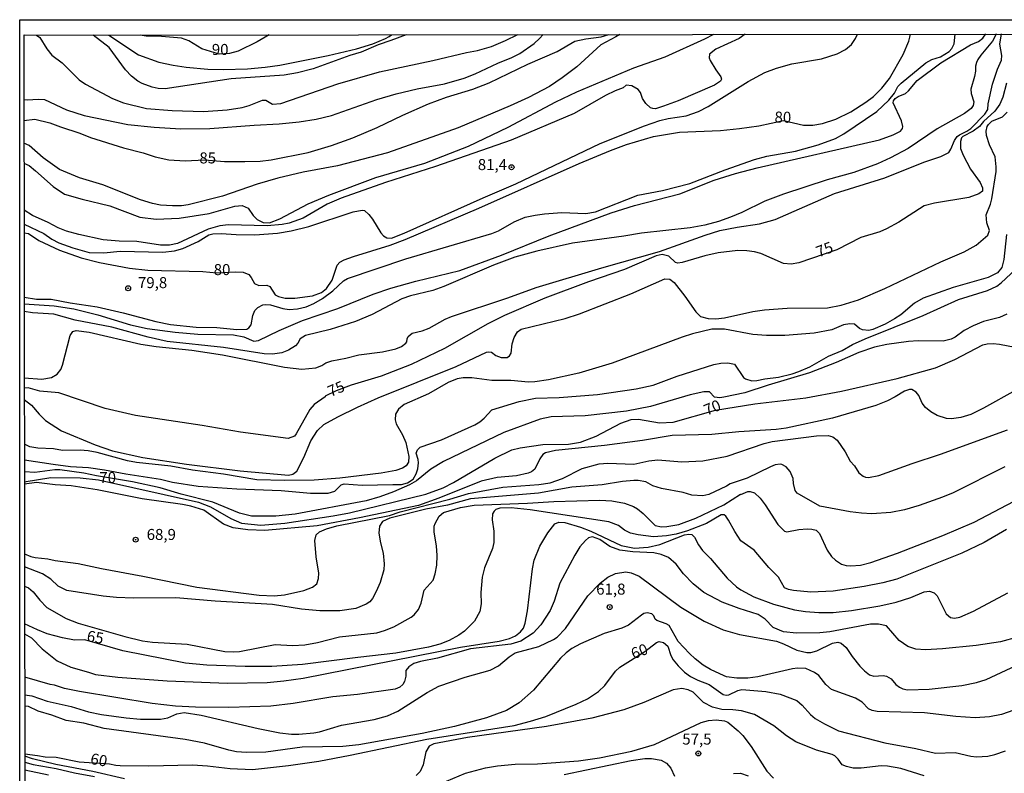
# Model space of a CAD drawing. Units: millimetres. Extents: x 185533 to 187948, y 1671515 to 1674290.
# Drawn here: x 185533 to 185756, y 1674119 to 1674290 of the extents above; entities that cross this region are included whole.
import ezdxf
from ezdxf.enums import TextEntityAlignment as Align

# ---------------------------------------------------------------- set-up
doc = ezdxf.new("R2010")
doc.units = ezdxf.units.MM
for name, color, linetype in [('IMAGEM', 7, 'Continuous'), ('V-CURVA_DE_NIVEL', 4, 'Continuous'), ('V-CURVA_MESTRA', 1, 'Continuous'), ('V-PONTO_DE_APARELHO', 30, 'Continuous'), ('V-TEXTO_DE_ALTIMETRIA', 7, 'Continuous'), ('X-LIMITE_5000', 6, 'Continuous')]:
    doc.layers.add(name, color=color, linetype=linetype)
picture_1 = doc.add_image_def('image1.jpg', size_in_pixel=(4023, 4623))

# ---------------------------------------------------------------- blocks, each defined once
blk = doc.blocks.new('805')
at = {"color": 0, "linetype": 'ByBlock', "lineweight": -2}
for radius in [0.562, 0.0806]:
    blk.add_circle((0, 0), radius, dxfattribs=at)

msp = doc.modelspace()

# ---------------------------------------------------------------- linework, layer by layer
at = {"layer": 'V-CURVA_DE_NIVEL'}
for points in [[(185533.71, 1674271.52), (185534.42, 1674271.39), (185537.01, 1674271.58), (185538.38, 1674271.48), (185543.35, 1674269.12), (185547.37, 1674267.86), (185557.23, 1674265.8), (185563.26, 1674265.21), (185569.26, 1674264.83), (185575.83, 1674264.88), (185585.85, 1674265.68), (185591.53, 1674265.96), (185596.09, 1674266.41), (185599.92, 1674267.03), (185603.37, 1674267.85), (185613.7, 1674271.5), (185618.02, 1674272.79), (185622.83, 1674273.94), (185628.99, 1674275.04), (185633.49, 1674276.3), (185635.97, 1674277.29), (185641.11, 1674279.75), (185644.28, 1674281.02), (185646.06, 1674281.95), (185649.31, 1674284.19), (185650.55, 1674285.31), (185651.35, 1674286.21)], [(185533.73, 1674257.05), (185534.9, 1674256.49), (185536.35, 1674255.34), (185540.32, 1674251.73), (185542.88, 1674250.04), (185546.9, 1674248.86), (185553.21, 1674247.36), (185559.95, 1674244.84), (185563.68, 1674244.36), (185568.86, 1674244.56), (185575.67, 1674245.64), (185581.48, 1674247.3), (185583.14, 1674247.43), (185584.49, 1674246.84), (185585.64, 1674245.21), (185586.55, 1674244.25), (185587.96, 1674243.63), (185589.33, 1674243.53), (185591.72, 1674244.41), (185598.13, 1674247.86), (185602.82, 1674249.76), (185613.46, 1674253.78), (185624.52, 1674257.03), (185634.44, 1674260.89), (185643.44, 1674265.2), (185654.25, 1674270.94), (185658.97, 1674273.19), (185671.87, 1674278.63), (185679.02, 1674281.18), (185687.98, 1674285.22), (185690, 1674286.26)], [(185668.75, 1674286.23), (185667.83, 1674285.69), (185664.43, 1674283.85), (185658.96, 1674278.88), (185655.69, 1674276.38), (185652.82, 1674274.45), (185648.03, 1674271.93), (185643.89, 1674270.02), (185632.09, 1674265.06), (185616.1, 1674259.37), (185604.77, 1674256.42), (185596.95, 1674255.02), (185591.21, 1674253.62), (185586.55, 1674252.28), (185578.72, 1674249.53), (185570.95, 1674247.6), (185569.39, 1674247.39), (185567.38, 1674247.36), (185564.64, 1674247.55), (185562.85, 1674247.87), (185560.1, 1674248.7), (185551.63, 1674252.12), (185546.32, 1674253.74), (185541.76, 1674255.59), (185538.07, 1674258.29), (185534.94, 1674261.08), (185533.73, 1674261.59)], [(185533.75, 1674243.21), (185538.22, 1674241.11), (185540.02, 1674239.85), (185541.6, 1674239), (185544.79, 1674237.82), (185548.49, 1674236.83), (185551.84, 1674236.72), (185555.55, 1674237.12), (185565.18, 1674236.87), (185567.83, 1674237.15), (185569.71, 1674237.71), (185573.22, 1674239.29), (185575.61, 1674240.79), (185576.54, 1674241.05), (185578.42, 1674241.11), (185581.83, 1674240.85), (185586.07, 1674240.82), (185591.15, 1674241.17), (185594.27, 1674241.73), (185598.29, 1674242.7), (185608.29, 1674245.99), (185610.35, 1674246.41), (185610.9, 1674246.31), (185611.9, 1674245.38), (185612.73, 1674244.35), (185614.61, 1674241.22), (185615.17, 1674240.57), (185615.91, 1674240.12), (185616.99, 1674240.06), (185619.86, 1674241.19), (185637.74, 1674249.21), (185645.19, 1674252.37), (185664.28, 1674261.53), (185674.33, 1674265.52), (185677.77, 1674266.73), (185679.71, 1674267.21), (185683.73, 1674267.81), (185686.57, 1674268.78), (185688.78, 1674269.9), (185697.8, 1674275.57), (185701.57, 1674277.61), (185704.2, 1674278.6), (185707.68, 1674279.59), (185714.43, 1674280.7), (185718, 1674281.8), (185719.85, 1674282.82), (185721.24, 1674283.96), (185722.15, 1674285.33), (185722.54, 1674286.3)], [(185697.12, 1674286.27), (185695.79, 1674285.34), (185690.5, 1674282.92), (185689.04, 1674281.79), (185688.98, 1674280.9), (185689.17, 1674280.32), (185690.46, 1674278.18), (185691.61, 1674276.65), (185691.74, 1674276.11), (185691.52, 1674275.63), (185690.18, 1674274.75), (185681.95, 1674271.16), (185678.63, 1674269.95), (185676.78, 1674269.39), (185676.24, 1674269.41), (185675.69, 1674269.63), (185674.61, 1674270.57), (185673.89, 1674271.71), (185673.4, 1674273.05), (185672.87, 1674273.75), (185671.42, 1674274.56), (185670.18, 1674274.74), (185669.47, 1674274.13), (185667.69, 1674273.48), (185665.52, 1674272.41), (185658.37, 1674268.32), (185644.11, 1674262.29), (185626.98, 1674256.3), (185615.62, 1674252.66), (185605.57, 1674249.12), (185602.41, 1674247.75), (185597.02, 1674244.6), (185593.8, 1674243.47), (185592.26, 1674243.18), (185588.82, 1674242.86), (185580.08, 1674243.09), (185578.07, 1674242.83), (185575.48, 1674242.07), (185568.5, 1674238.86), (185566.71, 1674238.46), (185564.7, 1674238.43), (185559.31, 1674239.32), (185555.29, 1674239.35), (185551.65, 1674239.67), (185546.19, 1674240.84), (185543.35, 1674241.65), (185541.5, 1674242.37), (185539.22, 1674243.58), (185535.66, 1674245.17), (185533.75, 1674246.39)], [(185533.77, 1674225.13), (185540.61, 1674224.68), (185545.05, 1674224.04), (185550.5, 1674222.7), (185557.84, 1674220.4), (185561.64, 1674219.57), (185568.02, 1674218.74), (185573.15, 1674218.27), (185581.19, 1674218.11), (185583.52, 1674217.66), (185585.82, 1674216.7), (185586.84, 1674216.86), (185591.56, 1674219.11), (185596.84, 1674221.36), (185604.83, 1674224.07), (185612.81, 1674227.33), (185616.83, 1674228.7), (185622.51, 1674230.33), (185632.5, 1674232.75), (185641.91, 1674236.16), (185652.72, 1674240.54), (185666.73, 1674245.77), (185672.04, 1674247.43), (185682.3, 1674250.07), (185690.08, 1674253.17), (185694.9, 1674254.7), (185699.81, 1674255.98), (185727.54, 1674262.37), (185730.67, 1674263.44), (185732.32, 1674264.32), (185732.79, 1674264.94), (185732.85, 1674265.39), (185732.53, 1674266.67), (185730.65, 1674270.7), (185730.73, 1674271.17), (185731.08, 1674271.69), (185731.78, 1674272.18), (185733.44, 1674272.84), (185734.14, 1674273.46), (185736.06, 1674275.77), (185741.45, 1674279.78), (185748.18, 1674283.91), (185750, 1674284.64), (185750.94, 1674285.39), (185751.63, 1674286.34)], [(185753.98, 1674286.34), (185753.55, 1674285.4), (185753.17, 1674284.69), (185750.49, 1674281.57), (185749.82, 1674280.58), (185749.55, 1674279.88), (185749.33, 1674279.05), (185749.34, 1674277.93), (185749.11, 1674276.69), (185748.23, 1674273.81), (185748.32, 1674272.82), (185748.95, 1674270.97), (185748.77, 1674270.11), (185748.36, 1674269.45), (185746.81, 1674268.34), (185740.65, 1674264.86), (185734.08, 1674260.41), (185730.03, 1674258.27), (185727.11, 1674256.93), (185721.72, 1674254.95), (185715.74, 1674253.3), (185705.81, 1674250.04), (185701.58, 1674248.45), (185696.37, 1674245.86), (185693.81, 1674244.79), (185691.12, 1674243.85), (185687.98, 1674243.02), (185684.63, 1674242.4), (185673.65, 1674241.21), (185669.63, 1674240.5), (185657.99, 1674238.88), (185649.95, 1674237.07), (185644.97, 1674235.72), (185640.12, 1674233.9), (185628.89, 1674229.05), (185626.4, 1674228.2), (185621.27, 1674226.98), (185619.35, 1674226.32), (185612.62, 1674222.73), (185608.85, 1674221.14), (185603.11, 1674219.35), (185597.51, 1674217.96), (185596.3, 1674217.2), (185595.8, 1674216.26), (185595.23, 1674215.63), (185593.67, 1674214.64), (185592.14, 1674214.05), (185590.06, 1674213.77), (185588.12, 1674213.8), (185578.96, 1674215.27), (185566.2, 1674216.64), (185561.86, 1674217.6), (185553.66, 1674219.83), (185545.36, 1674221.44), (185540.48, 1674222.8), (185535.69, 1674223.1), (185533.77, 1674223.42)], [(185533.77, 1674226.69), (185536.59, 1674226.24), (185539.88, 1674226.21), (185544.22, 1674225.38), (185550.28, 1674224.49), (185556.18, 1674223.12), (185563.61, 1674221.12), (185566.9, 1674220.47), (185572.71, 1674219.83), (185577.46, 1674219.77), (185581.96, 1674219.32), (185584.22, 1674219.45), (185584.67, 1674219.7), (185585.2, 1674220.41), (185585.55, 1674222.54), (185586.02, 1674223.63), (185586.71, 1674224.3), (185587.83, 1674224.9), (185588.56, 1674225.03), (185589.6, 1674224.92), (185592.36, 1674224.1), (185593.83, 1674223.91), (185595.68, 1674224.01), (185597.66, 1674224.49), (185599.38, 1674225.22), (185601.39, 1674226.35), (185603.69, 1674228.08), (185606.14, 1674230.34), (185607, 1674230.87), (185620.24, 1674235.37), (185639.71, 1674241.09), (185641.22, 1674241.68), (185644.78, 1674243.76), (185647.27, 1674244.78), (185649.53, 1674245.29), (185651.7, 1674245.58), (185655.56, 1674245.86), (185661.02, 1674245.67), (185663.22, 1674246.05), (185672.84, 1674249.76), (185678.41, 1674250.87), (185684.56, 1674252.47), (185692.6, 1674255.53), (185699.24, 1674257.86), (185702.05, 1674258.63), (185708.52, 1674259.77), (185713.66, 1674261.21), (185717.59, 1674262.61), (185719.5, 1674263.67), (185726.97, 1674268.75), (185729.69, 1674271.31), (185730.95, 1674272.95), (185731.75, 1674274.4), (185732.47, 1674275.2), (185738.04, 1674279.76), (185739.44, 1674280.53), (185741.39, 1674281.15), (185743.38, 1674282.35), (185743.98, 1674283.03), (185744.45, 1674284.12), (185744.69, 1674286.33)], [(185533.79, 1674208.39), (185537.8, 1674208.07), (185539.97, 1674208.44), (185541.29, 1674209.21), (185542.12, 1674210.29), (185542.48, 1674211.22), (185544.21, 1674217.98), (185544.82, 1674218.85), (185545.59, 1674219.13), (185548.52, 1674218.7), (185560.2, 1674216.05), (185563.68, 1674215.52), (185571.75, 1674214.66), (185578.71, 1674213.61), (185592.74, 1674210.8), (185596.7, 1674210.37), (185599.83, 1674210.67), (185601.18, 1674211.17), (185602.15, 1674211.79), (185603.46, 1674212.2), (185606.69, 1674212.81), (185609.62, 1674213.61), (185614.98, 1674214.28), (185617.98, 1674214.98), (185619.29, 1674215.52), (185620.26, 1674216.22), (185620.48, 1674216.54), (185620.53, 1674217.25), (185620.74, 1674217.73), (185621.68, 1674218.52), (185623.95, 1674219), (185625.57, 1674219.61), (185629.16, 1674221.65), (185630.61, 1674222.29), (185643.38, 1674226.54), (185649.74, 1674228.83), (185664.64, 1674233.32), (185677.7, 1674236.99), (185688.07, 1674240.73), (185691.42, 1674241.75), (185695.32, 1674242.55), (185700.39, 1674243.28), (185703.93, 1674244.3), (185717.37, 1674250.14), (185728.78, 1674253.74), (185737.59, 1674257.29), (185741.45, 1674258.53), (185743.24, 1674259.47), (185743.75, 1674260.25), (185744.53, 1674262.17), (185745.16, 1674263.07), (185745.69, 1674263.51), (185747.35, 1674264.3), (185748.26, 1674264.94), (185751.42, 1674268.13), (185752.12, 1674269.22), (185752.15, 1674270.53), (185753.19, 1674274.93), (185754.27, 1674278.38), (185755.23, 1674280.39), (185755.25, 1674281.44), (185754.86, 1674284.05), (185755.18, 1674286.34)], [(185536.6, 1674286.06), (185537.34, 1674285.52), (185538.93, 1674282.98), (185540.07, 1674281.51), (185542.39, 1674279.78), (185546.22, 1674275.95), (185547.66, 1674274.96), (185553.76, 1674271.72), (185556.28, 1674270.72), (185561.48, 1674269.47), (185567.28, 1674268.99), (185574.43, 1674268.8), (185579.8, 1674269.12), (185583.17, 1674269.68), (185584.77, 1674270.11), (185587.77, 1674271.32), (185588.56, 1674271.31), (185590.06, 1674270.46), (185591.91, 1674270.59), (185604.83, 1674275.06), (185614.31, 1674277.77), (185626.34, 1674280.35), (185633.98, 1674282.17), (185636.52, 1674282.6), (185639.64, 1674283.49), (185642.8, 1674284.87), (185645.61, 1674286.2)], [(185620.29, 1674286.17), (185616.83, 1674284.83), (185613.96, 1674283.88), (185610.1, 1674282.19), (185607.58, 1674281.44), (185599.25, 1674278.44), (185595.68, 1674277.51), (185592.71, 1674277), (185580.65, 1674276.14), (185565.75, 1674273.91), (185564.12, 1674274), (185562.75, 1674274.31), (185560.52, 1674275.09), (185559.51, 1674275.65), (185558.12, 1674276.78), (185556.72, 1674278.23), (185553.04, 1674283.3), (185549.38, 1674286.08)], [(185552.96, 1674286.08), (185559.69, 1674281.64), (185564.25, 1674279.98), (185567.57, 1674279.25), (185570.47, 1674278.85), (185575.42, 1674278.34), (185578.83, 1674278.31), (185584.38, 1674278.45), (185588.4, 1674278.79), (185591.69, 1674279.3), (185602.67, 1674281.47), (185609.08, 1674282.97), (185612.75, 1674284.13), (185615.66, 1674285.31), (185616.48, 1674285.78), (185616.98, 1674286.16)], [(185533.8, 1674203.47), (185535.46, 1674202.22), (185537.16, 1674200.14), (185538.63, 1674198.74), (185542.27, 1674196.36), (185549.86, 1674193.2), (185553.82, 1674191.86), (185560.68, 1674190.33), (185570.57, 1674188.77), (185582.69, 1674187.27), (185593.7, 1674186.3), (185594.66, 1674186.55), (185595.58, 1674187.22), (185597.13, 1674190.29), (185598.69, 1674194.12), (185600.24, 1674196.45), (185601.66, 1674197.79), (185604.83, 1674199.51), (185609.32, 1674201.76), (185613.96, 1674203.85), (185631.65, 1674210.94), (185638.53, 1674214.18), (185638.97, 1674214.31), (185639.64, 1674214.23), (185640.66, 1674213.48), (185641.88, 1674212.97), (185643.22, 1674212.98), (185643.71, 1674213.34), (185644.09, 1674213.99), (185644.33, 1674216.1), (185644.76, 1674217.53), (185645.58, 1674218.84), (185646.35, 1674219.45), (185656.33, 1674221.84), (185659.61, 1674222.92), (185671.2, 1674227.45), (185678.95, 1674230.8), (185680.03, 1674230.74), (185681.07, 1674230.02), (185683.49, 1674226.88), (185685.93, 1674223.34), (185687, 1674222.3), (185688.71, 1674221.82), (185690.5, 1674221.74), (185692.44, 1674222), (185698.86, 1674223.45), (185701.51, 1674223.79), (185706.67, 1674224.17), (185715.8, 1674224.26), (185718.89, 1674224.84), (185722.79, 1674226.06), (185728.75, 1674228.6), (185741.43, 1674234.65), (185746.75, 1674236.96), (185749.46, 1674238.43), (185752.14, 1674240.69), (185752.46, 1674241.75), (185751.88, 1674243.54), (185751.75, 1674245.32), (185752.71, 1674247.72), (185753.01, 1674248.93), (185753.99, 1674255.18), (185754.02, 1674256.23), (185753.75, 1674258.47), (185752.5, 1674261.24), (185751.83, 1674263.35), (185751.75, 1674264.31), (185751.96, 1674265.36), (185752.22, 1674265.84), (185753.03, 1674266.57), (185755.45, 1674267.59), (185756.48, 1674268.61)], [(185756.36, 1674240.89), (185755.74, 1674235.24), (185755.31, 1674233.36), (185754.28, 1674232.19), (185752.2, 1674231.12), (185744.24, 1674228.83), (185737.43, 1674226.47), (185735.52, 1674225.33), (185732.36, 1674222.67), (185730.99, 1674221.74), (185728.85, 1674220.56), (185726.08, 1674219.35), (185725.12, 1674219.1), (185723.71, 1674219.25), (185723.01, 1674219.57), (185721.89, 1674220.51), (185720.81, 1674220.66), (185719.37, 1674220.39), (185716.79, 1674219.29), (185712.77, 1674218.47), (185706.13, 1674218.01), (185701.98, 1674218.01), (185698.83, 1674218.2), (185692.48, 1674219.43), (185689.57, 1674219.4), (185685.2, 1674218.36), (185682.87, 1674217.61), (185666.98, 1674211.69), (185659.42, 1674209.46), (185652.6, 1674207.96), (185649.44, 1674207.45), (185648.05, 1674207.39), (185644.05, 1674207.81), (185639.74, 1674207.74), (185635.21, 1674208.39), (185633.2, 1674208.39), (185631.86, 1674208.12), (185629.85, 1674207.29), (185625.38, 1674204.74), (185619.89, 1674202.3), (185618.57, 1674201.28), (185617.91, 1674200.15), (185617.8, 1674198.84), (185618.09, 1674197.94), (185619.49, 1674195.49), (185620.23, 1674193.7), (185620.91, 1674190.57), (185620.88, 1674189.23), (185620.34, 1674188.4), (185619.51, 1674187.89), (185617.98, 1674187.38), (185614.66, 1674186.79), (185605.28, 1674185.61), (185599.47, 1674185.18), (185592.77, 1674185.09), (185586.52, 1674185.29), (185578.96, 1674186.57), (185571.94, 1674187.46), (185567.03, 1674188.36), (185559.21, 1674189.17), (185557.2, 1674189.58), (185550.28, 1674191.47), (185548.27, 1674191.85), (185546.48, 1674192.01), (185542.46, 1674191.94), (185540.45, 1674192.3), (185536.88, 1674192.44), (185535.09, 1674192.71), (185533.82, 1674193.35)], [(185533.82, 1674189.8), (185540.32, 1674188.79), (185544.31, 1674188.31), (185548.33, 1674188.05), (185552, 1674187.54), (185556.79, 1674186.6), (185564.64, 1674185.39), (185567.38, 1674184.73), (185573.22, 1674183.82), (185581.96, 1674183.23), (185591.98, 1674182.82), (185598.68, 1674182.21), (185602.67, 1674182.25), (185604.16, 1674182.71), (185605.6, 1674184.14), (185606.24, 1674184.38), (185610.35, 1674184.08), (185617.28, 1674184.16), (185619.29, 1674184.22), (185620.63, 1674184.57), (185621.9, 1674185.43), (185622.59, 1674186.65), (185622.95, 1674187.74), (185623.1, 1674189.14), (185623.03, 1674189.87), (185622.57, 1674191.31), (185622.86, 1674192.02), (185623.5, 1674192.68), (185628.32, 1674194.29), (185635.85, 1674197.74), (185636.99, 1674198.41), (185638.02, 1674199.27), (185639.7, 1674201.12), (185645.93, 1674203.02), (185649.6, 1674203.75), (185654.96, 1674203.89), (185663.67, 1674204.59), (185672.44, 1674205.89), (185676.3, 1674206.75), (185681.69, 1674208.73), (185690.05, 1674211.37), (185691.65, 1674211.73), (185693.18, 1674211.79), (185694.72, 1674211.47), (185696.78, 1674208.47), (185697.2, 1674208.17), (185698.63, 1674207.71), (185699.75, 1674207.75), (185701.6, 1674208.18), (185704.7, 1674208.53), (185707.79, 1674209.3), (185709.32, 1674209.84), (185711.75, 1674210.91), (185715.99, 1674213.29), (185719.09, 1674214.61), (185721.44, 1674215.94), (185724.35, 1674217.23), (185737.49, 1674222.51), (185745.47, 1674226.15), (185752.04, 1674228.19), (185754.12, 1674229.16), (185755.11, 1674229.91), (185758.44, 1674233.05)], [(185756.38, 1674222.8), (185754.75, 1674222.03), (185751.12, 1674221.17), (185748.76, 1674220.18), (185746.75, 1674219.1), (185744.74, 1674217.63), (185743.81, 1674217.15), (185741.99, 1674216.67), (185736.31, 1674216.77), (185734.11, 1674216.61), (185729.2, 1674215.97), (185726.45, 1674215.36), (185722.85, 1674214.09), (185717.71, 1674211.85), (185711.68, 1674209.49), (185702.37, 1674206.75), (185697.07, 1674204.99), (185692.32, 1674204), (185691.39, 1674203.88), (185690.15, 1674204), (185689.03, 1674205.17), (185687.75, 1674205.23), (185684.66, 1674204.52), (185675.69, 1674201.9), (185670.21, 1674200.81), (185660.89, 1674199.79), (185653.2, 1674199.51), (185650.68, 1674199), (185642.48, 1674196), (185628.76, 1674189.38), (185625.92, 1674187.67), (185622.64, 1674185.02), (185621.07, 1674184.14), (185617.44, 1674182.53), (185614.34, 1674181.38), (185611.25, 1674180.49), (185595.17, 1674177.46), (185590.76, 1674176.98), (185585.28, 1674177), (185582.53, 1674177.67), (185576.55, 1674180.22), (185569.36, 1674182.02), (185564.57, 1674183.46), (185558.29, 1674184.8), (185550.15, 1674186.14), (185547.31, 1674186.78), (185541.82, 1674187.53), (185540.74, 1674187.54), (185536.18, 1674186.89), (185533.82, 1674187.07)], [(185758.42, 1674205.58), (185751.15, 1674201.48), (185748.28, 1674200.05), (185745.98, 1674199.39), (185743.87, 1674199.12), (185742.73, 1674199.17), (185740.62, 1674199.87), (185739.18, 1674200.68), (185738.02, 1674201.63), (185737.19, 1674202.67), (185736.49, 1674204.39), (185735.86, 1674205.14), (185734.91, 1674205.7), (185734.38, 1674205.76), (185733.19, 1674205.34), (185731.11, 1674204.04), (185729.39, 1674203.18), (185726.71, 1674202.12), (185716.95, 1674199.23), (185706.42, 1674196.95), (185704.12, 1674196.63), (185695.7, 1674196.16), (185689.57, 1674195.53), (185680.58, 1674195.28), (185673.88, 1674194.19), (185665.26, 1674193.06), (185654.16, 1674191.93), (185651.89, 1674191.34), (185651.32, 1674191), (185650.57, 1674190), (185649.47, 1674187.7), (185648.74, 1674187.06), (185648, 1674186.73), (185645.32, 1674186.14), (185640.92, 1674185.82), (185637.28, 1674184.96), (185627.71, 1674181.13), (185623.12, 1674179.47), (185609.72, 1674176.66), (185600.14, 1674174.84), (185588.28, 1674173.79), (185584.45, 1674173.89), (185581.16, 1674174.38), (185578.93, 1674175.24), (185574.47, 1674178.37), (185571.56, 1674179.25), (185569.68, 1674179.63), (185560.49, 1674180.95), (185550.34, 1674183), (185544.41, 1674183.92), (185540.77, 1674184.11), (185536.56, 1674184.62), (185533.83, 1674184.25)], [(185533.85, 1674168.47), (185535.31, 1674167.87), (185536.24, 1674167.68), (185539.11, 1674167.35), (185540.8, 1674166.93), (185546, 1674166.31), (185551.3, 1674165.14), (185560.68, 1674163.44), (185572.93, 1674160.9), (185587, 1674159.08), (185590.41, 1674158.96), (185592.74, 1674159.19), (185597.15, 1674160.14), (185599.09, 1674160.9), (185600.06, 1674161.68), (185600.48, 1674162.91), (185600.57, 1674164.09), (185599.92, 1674167.76), (185599.66, 1674171.53), (185599.95, 1674172.77), (185600.65, 1674173.44), (185602.31, 1674174.14), (185604.61, 1674174.8), (185616.58, 1674177.17), (185619, 1674177.97), (185630.23, 1674180.87), (185634.44, 1674182.15), (185642.2, 1674183.59), (185650.37, 1674184.2), (185652.91, 1674184.57), (185655.72, 1674185.58), (185660.16, 1674187.8), (185664.02, 1674188.87), (185666.03, 1674189.06), (185671.93, 1674188.83), (185675.31, 1674189.54), (185677.32, 1674189.76), (185682.78, 1674189.31), (185687.53, 1674189.6), (185693.02, 1674190.62), (185701.41, 1674193.48), (185703.23, 1674193.97), (185713.26, 1674195.26), (185715.96, 1674195.33), (185717.01, 1674194.98), (185717.97, 1674194.26), (185719.8, 1674191.6), (185720.88, 1674189.49), (185721.86, 1674188.42), (185722.85, 1674186.85), (185723.87, 1674186.07), (185724.41, 1674185.83), (185725.08, 1674185.77), (185727.41, 1674186.23), (185734.95, 1674188.95), (185741.35, 1674191.05), (185756.57, 1674196.6)], [(185755.93, 1674188.21), (185744.26, 1674182.32), (185741.8, 1674181.29), (185736.57, 1674179.45), (185733.19, 1674178.48), (185730.12, 1674177.83), (185725.85, 1674177.56), (185723.49, 1674177.68), (185720.9, 1674178.03), (185714.01, 1674179.29), (185708.88, 1674182.24), (185708.47, 1674182.8), (185708.04, 1674184.39), (185708.03, 1674185.55), (185707.33, 1674187.13), (185706.4, 1674188.21), (185705.46, 1674188.74), (185705.02, 1674188.8), (185703.93, 1674188.63), (185702.85, 1674188.23), (185697.58, 1674185.64), (185693.72, 1674184.37), (185692.89, 1674183.79), (185688.87, 1674181.96), (185687.5, 1674181.61), (185685.05, 1674181.81), (185683.06, 1674182.41), (185678.18, 1674183.28), (185676.17, 1674183.92), (185674.64, 1674184.77), (185672.92, 1674185.07), (185671.93, 1674185.07), (185669.31, 1674184.85), (185664.72, 1674184.14), (185657.83, 1674183.57), (185650.33, 1674182.26), (185634.92, 1674180.91), (185629.69, 1674179.53), (185624.81, 1674178.58), (185616.64, 1674176.57), (185614.96, 1674175.78), (185614.29, 1674174.72), (185614.15, 1674173.15), (185614.48, 1674170.95), (185615.09, 1674168.62), (185615.3, 1674166.23), (185615.25, 1674164.83), (185614.45, 1674161.97), (185613.53, 1674159.91), (185612.67, 1674158.32), (185612.09, 1674157.63), (185611.28, 1674157.04), (185608.92, 1674156.08), (185605.31, 1674155.57), (185600.75, 1674155.57), (185596.6, 1674155.97), (185590.06, 1674157.01), (185577.05, 1674157.77), (185568.14, 1674158.48), (185558.57, 1674158.41), (185554.68, 1674158.54), (185551.65, 1674158.88), (185543.48, 1674160.18), (185541.5, 1674161.17), (185539.81, 1674162.74), (185537.93, 1674163.93), (185533.85, 1674165.56)], [(185533.86, 1674161.11), (185534.74, 1674160.76), (185535.84, 1674159.88), (185537.32, 1674157.94), (185538.92, 1674156.32), (185543.26, 1674153.8), (185546, 1674152.75), (185556.6, 1674149.75), (185560.62, 1674148.79), (185562.82, 1674148.46), (185570.73, 1674148), (185579.25, 1674146.35), (185581.1, 1674146.24), (185582.53, 1674146.35), (185590.61, 1674147.92), (185594.56, 1674147.69), (185597.34, 1674147.88), (185600.24, 1674148.39), (185605.22, 1674149.64), (185613.64, 1674150.56), (185615.43, 1674151.07), (185617.53, 1674151.9), (185621.49, 1674154.12), (185622.13, 1674154.63), (185623.1, 1674155.83), (185623.74, 1674157.3), (185624.41, 1674160.23), (185626.42, 1674162.5), (185626.88, 1674163.93), (185627.25, 1674165.91), (185627.36, 1674168.11), (185627.2, 1674170.28), (185626.7, 1674173.41), (185626.67, 1674174.76), (185626.86, 1674175.36), (185627.82, 1674176.98), (185628.76, 1674177.84), (185632.62, 1674178.99), (185635.75, 1674179.52), (185647.81, 1674179.93), (185653.81, 1674180.35), (185664.21, 1674180.62), (185666.92, 1674180.51), (185669.79, 1674179.93), (185671.8, 1674179.23), (185672.73, 1674178.7), (185674.02, 1674177.65), (185676.72, 1674174.89), (185678.15, 1674174.6), (185679.4, 1674174.64), (185682.11, 1674175.15), (185685.94, 1674176.58), (185692.32, 1674179.61), (185696.05, 1674182.04), (185696.13, 1674181.94), (185697.74, 1674182.63), (185698.28, 1674182.64), (185699.21, 1674182.28), (185700.53, 1674181.1), (185701.66, 1674179.6), (185704.53, 1674175.13), (185706.07, 1674173.58), (185706.53, 1674173.5), (185709.29, 1674174), (185711.14, 1674174.13), (185712.26, 1674174.09), (185713.18, 1674173.81), (185713.96, 1674173.09), (185715.67, 1674169.33), (185716.71, 1674167.87), (185717.61, 1674167.01), (185718.93, 1674166.13), (185720.01, 1674165.83), (185721.1, 1674165.78), (185723.26, 1674165.94), (185725.59, 1674166.5), (185731.66, 1674168.62), (185741.93, 1674172.61), (185749.04, 1674175.67), (185759.54, 1674181.21)], [(185533.87, 1674150.35), (185535.42, 1674149.4), (185537.85, 1674146.94), (185541.26, 1674144.23), (185544.34, 1674142.76), (185548.36, 1674141.68), (185549.96, 1674141.1), (185555.03, 1674140.51), (185566.2, 1674139.68), (185579.85, 1674139.19), (185588.82, 1674139.33), (185592.62, 1674139.65), (185597.02, 1674140.29), (185632.66, 1674147.28), (185641.37, 1674148.71), (185643.73, 1674149.26), (185645.1, 1674149.88), (185646.25, 1674150.77), (185646.87, 1674151.65), (185647.27, 1674152.75), (185647.81, 1674155.54), (185648.91, 1674165.05), (185649.29, 1674167.06), (185650.62, 1674170.25), (185652.45, 1674173.25), (185653.98, 1674175.26), (185654.89, 1674175.66), (185656.26, 1674175.55), (185659.81, 1674174.51), (185662.15, 1674173.62), (185669.06, 1674170.38), (185672.06, 1674169.74), (185675.18, 1674169.96), (185677.8, 1674170.63), (185683.38, 1674172.77), (185684.4, 1674172.96), (185685.01, 1674172.85), (185685.66, 1674172.23), (185686.52, 1674170.54), (185687.45, 1674169.23), (185689.3, 1674167.41), (185693.06, 1674162.95), (185695.17, 1674161.01), (185696.18, 1674160.28), (185699.08, 1674158.76), (185703.55, 1674157.1), (185708.3, 1674155.76), (185710.82, 1674155.38), (185713.79, 1674155.16), (185717.08, 1674155.19), (185721.25, 1674155.64), (185727.64, 1674156.72), (185731.37, 1674157.52), (185734.63, 1674158.6), (185737.69, 1674159.85), (185738.9, 1674160.01), (185739.92, 1674159.61), (185740.63, 1674158.96), (185742.64, 1674154.91), (185743.65, 1674154.07), (185744.54, 1674153.9), (185745.73, 1674154.15), (185748.82, 1674155.51), (185756.6, 1674159.63)], [(185758.81, 1674149.61), (185754.98, 1674148.52), (185749.49, 1674147.66), (185741.8, 1674146.91), (185737.97, 1674146.72), (185735.77, 1674146.88), (185733.95, 1674147.47), (185732, 1674148.84), (185729.13, 1674152.13), (185727.32, 1674152.54), (185725.53, 1674152.51), (185716.28, 1674150.82), (185714.08, 1674150.58), (185708.78, 1674150.51), (185705.84, 1674150.82), (185703.45, 1674151.79), (185701.68, 1674153.7), (185700.1, 1674154.71), (185695.73, 1674156.08), (185691.9, 1674157.54), (185687.75, 1674159.74), (185685.34, 1674161.68), (185683.16, 1674163.93), (185681.5, 1674166.15), (185679.74, 1674167.67), (185678.09, 1674168.32), (185676.43, 1674168.69), (185671.67, 1674168.94), (185668.74, 1674169.29), (185666.45, 1674170.17), (185664.18, 1674171.69), (185662.55, 1674172.34), (185661.62, 1674172.12), (185660.93, 1674171.53), (185659.69, 1674170.03), (185658.54, 1674168.21), (185655.11, 1674161.8), (185653.85, 1674157.74), (185652.96, 1674155.64), (185650.86, 1674152.38), (185649.07, 1674150.47), (185646.31, 1674148.71), (185644.01, 1674147.98), (185634.89, 1674146.93), (185627.39, 1674144.79), (185623.59, 1674144.06), (185622.06, 1674143.59), (185620.91, 1674142.86), (185620.24, 1674142), (185620.26, 1674140.74), (185619.91, 1674139.5), (185619.56, 1674138.89), (185618.9, 1674138.26), (185617.85, 1674137.83), (185617.85, 1674137.83), (185609.33, 1674136.61), (185603.68, 1674136.05), (185594.69, 1674134.56), (185589.65, 1674133.94), (185580.11, 1674133.65), (185572.61, 1674133.7), (185568.08, 1674133.97), (185562.78, 1674134.56), (185546.29, 1674137.24), (185542.94, 1674137.96), (185540.64, 1674138.7), (185539.65, 1674138.82), (185533.89, 1674140.51)], [(185533.89, 1674136.51), (185535.55, 1674136.32), (185539.02, 1674135.04), (185544.44, 1674133.83), (185548.33, 1674132.68), (185551.33, 1674132.04), (185556.88, 1674131.26), (185560.1, 1674130.98), (185564.64, 1674130.98), (185566.33, 1674131.26), (185568.37, 1674132.22), (185570.03, 1674132.52), (185573.89, 1674131.92), (185586.78, 1674128.85), (185591.7, 1674127.91), (185594.31, 1674127.59), (185595.97, 1674127.59), (185599.38, 1674127.88), (185600.66, 1674128.14), (185605.66, 1674129.67), (185613.05, 1674130.88), (185616.07, 1674131.74), (185618.43, 1674132.81), (185625.06, 1674137.02), (185627.69, 1674138.44), (185633.71, 1674140.55), (185639.36, 1674142.12), (185641.25, 1674143.11), (185643.67, 1674145.11), (185645.03, 1674146.03), (185650.39, 1674147.47), (185653.68, 1674149.06), (185654.54, 1674149.62), (185656.39, 1674151.52), (185661.46, 1674158.93), (185664.29, 1674161.86), (185666.03, 1674163.15), (185667.73, 1674164), (185670.11, 1674164.38), (185671.29, 1674164.19), (185673.08, 1674163.41), (185682.55, 1674156.37), (185687.82, 1674153.2), (185692.13, 1674151.25), (185695.86, 1674150.21), (185704.19, 1674148.65), (185705.84, 1674148.08), (185708.81, 1674146.67), (185711.08, 1674146.13), (185711.97, 1674146.13), (185713.37, 1674146.51), (185716.88, 1674148.24), (185718.1, 1674148.46), (185718.86, 1674148.25), (185720.02, 1674147.25), (185721.36, 1674145.17), (185723.1, 1674143.02), (185724.16, 1674141.92), (185725.27, 1674141.05), (185726.3, 1674140.75), (185728.4, 1674140.9), (185729.17, 1674140.71), (185730.19, 1674140.12), (185731.27, 1674138.89), (185732.07, 1674138.26), (185732.84, 1674137.87), (185733.89, 1674137.67), (185738.8, 1674137.82), (185746.24, 1674138.63), (185749.52, 1674139.27), (185751.76, 1674140.02), (185760.82, 1674144.22)], [(185760.53, 1674133.94), (185755.17, 1674132.04), (185752.49, 1674131.5), (185749.23, 1674131.29), (185744.83, 1674131.61), (185737.75, 1674132.44), (185727.03, 1674132.76), (185725.88, 1674132.95), (185725.1, 1674133.35), (185723.62, 1674134.88), (185722.12, 1674135.78), (185716.69, 1674137.72), (185715.4, 1674138.87), (185713.79, 1674140.9), (185712.83, 1674141.58), (185710.89, 1674142.48), (185709, 1674142.56), (185707.85, 1674142.4), (185700.01, 1674140.61), (185697.71, 1674140.29), (185695.22, 1674140.29), (185692.92, 1674140.59), (185692.35, 1674140.8), (185689.29, 1674142.22), (185687.63, 1674143.24), (185685.78, 1674144.69), (185684.48, 1674145.87), (185681.94, 1674148.62), (185679.87, 1674152.23), (185679.87, 1674152.23), (185679.24, 1674152.61), (185677.11, 1674153.36), (185676.75, 1674153.64), (185676.42, 1674154.39), (185675.96, 1674154.9), (185674.96, 1674155.13), (185674.2, 1674154.92), (185673.62, 1674154.54), (185670.72, 1674152.3), (185669.19, 1674151.63), (185665.17, 1674150.44), (185659.81, 1674148.11), (185657.89, 1674147.05), (185656.55, 1674146.05), (185655.31, 1674144.84), (185649.18, 1674137.59), (185645.93, 1674134.72), (185643.09, 1674132.95), (185638.53, 1674131.26), (185631.25, 1674129.32), (185623.98, 1674127.72), (185609.62, 1674125.18), (185605.98, 1674124.83), (185596.79, 1674124.61), (185588.56, 1674123.54), (185584.16, 1674123.45), (185581.86, 1674123.62), (185580.14, 1674123.97), (185574.65, 1674125.54), (185570.25, 1674126.4), (185551.87, 1674128.85), (185547.31, 1674130.05), (185543.26, 1674130.72), (185540.05, 1674131.92), (185536.94, 1674132.84), (185534.74, 1674133.86), (185533.9, 1674133.92)], [(185737.65, 1674118.15), (185732.42, 1674119.78), (185729.36, 1674120.35), (185727.95, 1674120.41), (185723.39, 1674119.9), (185721.57, 1674119.9), (185720.07, 1674120.24), (185719.1, 1674120.65), (185718.16, 1674121.95), (185717.41, 1674122.65), (185716.85, 1674122.95), (185713.28, 1674124), (185708.59, 1674125.84), (185706.5, 1674127.21), (185703.64, 1674129.51), (185699.22, 1674132.08), (185696.3, 1674132.92), (185694.36, 1674133.14), (185691.84, 1674133.18), (185689.76, 1674133.72), (185687.72, 1674134.74), (185685.33, 1674137.13), (185684.18, 1674137.64), (185682.75, 1674137.93), (185680.83, 1674137.67), (185674.16, 1674134.74), (185669.6, 1674133.08), (185662.39, 1674131.2), (185652.09, 1674129.35), (185634.25, 1674126.83), (185626.59, 1674125.42), (185625.55, 1674124.85), (185624.79, 1674123.58), (185624.17, 1674120.64), (185623.5, 1674119.14), (185622.57, 1674118.2)], [(185626.56, 1674115.76), (185633.8, 1674118.72), (185638.33, 1674119.94), (185640.98, 1674120.4), (185645.03, 1674120.8), (185650.08, 1674120.89), (185659.39, 1674121.53), (185664.11, 1674122.2), (185671.45, 1674123.76), (185676.59, 1674125.26), (185687.15, 1674130.21), (185688.84, 1674130.66), (185690.53, 1674130.82), (185692.48, 1674130.59), (185693.18, 1674130.35), (185695.51, 1674128.36), (185696.59, 1674127.27), (185698.47, 1674124.79), (185702.04, 1674119.2), (185703.58, 1674117.65)], [(185556.53, 1674117.48), (185549.32, 1674119.11), (185540.96, 1674120.75), (185535.7, 1674121.98), (185533.91, 1674122.61)], [(185533.91, 1674121.22), (185535.83, 1674120.7), (185541.03, 1674119.81), (185545.17, 1674118.79), (185549.74, 1674118.01)], [(185656.14, 1674118.47), (185671.29, 1674121.63), (185674.42, 1674122.11), (185675.89, 1674122.11), (185678.06, 1674121.67), (185679.3, 1674121.02), (185680.27, 1674119.91), (185681.11, 1674118.09)], [(185533.91, 1674119.49), (185539.27, 1674118.39)], [(185694.45, 1674118.69), (185696.05, 1674118.72), (185697.82, 1674118.17)]]:
    msp.add_lwpolyline(points, dxfattribs=at)
at = {"layer": 'V-CURVA_MESTRA'}
for points in [[(185533.72, 1674266.74), (185536.18, 1674267.05), (185539.59, 1674266.22), (185541.98, 1674265.25), (185546.42, 1674263.84), (185548.81, 1674262.9), (185556.31, 1674260.52), (185560.71, 1674259.38), (185563.45, 1674258.5), (185566.52, 1674257.84), (185570.25, 1674257.6), (185574.62, 1674257.78), (185579.18, 1674257.44), (185583.75, 1674257.41), (185587.26, 1674257.53), (185589.71, 1674257.81), (185598.13, 1674259.47), (185603.4, 1674261.03), (185608.25, 1674262.76), (185613.78, 1674265.13), (185619.57, 1674267.93), (185625.41, 1674270.48), (185629.47, 1674272.01), (185635.43, 1674273.83), (185639.1, 1674275.3), (185647.92, 1674279.47), (185654.51, 1674282.33), (185658.56, 1674284.69), (185660.99, 1674285.22), (185664.5, 1674285.68), (185666.27, 1674286.23)], [(185533.75, 1674241.26), (185534.78, 1674241.1), (185537.1, 1674239.5), (185541.76, 1674237.36), (185546.7, 1674235.62), (185550.82, 1674234.53), (185557.62, 1674233.21), (185561.76, 1674232.78), (185574.27, 1674232.48), (185577.42, 1674232.19), (185581.61, 1674232.43), (185583.43, 1674232.35), (185584.65, 1674231.84), (185585.23, 1674231.14), (185585.99, 1674229.78), (185586.94, 1674229.35), (185588.75, 1674229.37), (185589.42, 1674229.08), (185590.62, 1674227.21), (185591.37, 1674226.83), (185592.93, 1674226.48), (185595.07, 1674226.43), (185599.09, 1674226.96), (185601.15, 1674227.69), (185602.31, 1674228.6), (185603.54, 1674230.49), (185604.7, 1674233.93), (185605.26, 1674234.57), (185606.31, 1674235.1), (185608.36, 1674235.89), (185616.67, 1674238.48), (185620.09, 1674239.74), (185636.77, 1674246.82), (185659.53, 1674256.98), (185666.63, 1674259.95), (185670.25, 1674261.29), (185676.36, 1674263.11), (185682.24, 1674264.07), (185691.52, 1674264.48), (185695.86, 1674264.89), (185700.2, 1674265.5), (185705.78, 1674266.69), (185710.31, 1674265.66), (185712.48, 1674265.63), (185714.65, 1674266.02), (185717.68, 1674267), (185721.06, 1674268.72), (185724.48, 1674270.89), (185726.2, 1674272.15), (185728.07, 1674274.05), (185729.85, 1674276.27), (185732.96, 1674281.66), (185734.19, 1674284.72), (185734.45, 1674285.65), (185734.55, 1674286.32)], [(185589.27, 1674286.13), (185586.59, 1674284.53), (185582.25, 1674282.47), (185580.28, 1674281.89), (185577.96, 1674281.73), (185574.06, 1674282.97), (185571.05, 1674284.82), (185569.45, 1674285.42), (185564.89, 1674285.78), (185561.38, 1674285.82), (185560.05, 1674286.09)], [(185756.3, 1674275.15), (185755.47, 1674272.03), (185754.85, 1674270.46), (185753.69, 1674268.86), (185751.16, 1674266.46), (185750.25, 1674265.36), (185748.76, 1674264.27), (185746.43, 1674263.11), (185746.12, 1674262.79), (185745.9, 1674261.98), (185745.93, 1674260.41), (185746.49, 1674258.85), (185748.16, 1674255.72), (185750.33, 1674252.63), (185750.91, 1674251.48), (185750.91, 1674250.68), (185750.1, 1674250.07), (185747.77, 1674249.27), (185740.01, 1674248), (185737.65, 1674247.35), (185731.91, 1674243.69), (185729.17, 1674242.18), (185727.6, 1674241.51), (185723.33, 1674240.17), (185717.9, 1674237.37), (185709.26, 1674234.49), (185707.54, 1674234.15), (185705.84, 1674234.31), (185700.66, 1674236.54), (185699.24, 1674236.95), (185697.52, 1674237.17), (185695.48, 1674237.23), (185691.04, 1674236.7), (185687.98, 1674236.02), (185682.87, 1674234.53), (185681.85, 1674234.39), (185681.32, 1674234.5), (185679.85, 1674236), (185678.34, 1674236.34), (185676.97, 1674236.07), (185669.82, 1674232.93), (185661.66, 1674230.12), (185651.77, 1674226.42), (185642.58, 1674222.53), (185638.81, 1674220.66), (185628.99, 1674215.03), (185621.49, 1674211.37), (185614.66, 1674208.77), (185607.87, 1674206.68), (185604.47, 1674205.44), (185601.96, 1674204.19), (185601.98, 1674204.08), (185599.45, 1674202.33), (185598.47, 1674201.18), (185595.42, 1674195.65), (185595.01, 1674195.15), (185593.6, 1674194.64), (185582.76, 1674196.08), (185574.14, 1674197.61), (185558.99, 1674199.84), (185552.1, 1674201.45), (185541.63, 1674204.96), (185537.32, 1674205.38), (185534.71, 1674206.14), (185533.8, 1674206.01)], [(185533.8, 1674184.8), (185539.81, 1674185.82), (185546.48, 1674185.68), (185550.61, 1674185.28), (185573.25, 1674180.22), (185575.99, 1674179.12), (185580.59, 1674176.47), (185582.98, 1674175.43), (185587.38, 1674174.96), (185592.87, 1674175.43), (185603.75, 1674177.06), (185607.51, 1674177.76), (185624.81, 1674182.04), (185628.7, 1674183.47), (185631.03, 1674184.62), (185640.39, 1674190.19), (185644.27, 1674192.09), (185646.18, 1674192.54), (185651.29, 1674193.25), (185657.13, 1674193.31), (185659.84, 1674193.76), (185663.38, 1674195.13), (185668.97, 1674198.1), (185671.29, 1674198.96), (185672.98, 1674199.03), (185677.74, 1674198.16), (185680.83, 1674198.31), (185690.44, 1674201.06), (185699.3, 1674202.5), (185710.89, 1674203.84), (185718.96, 1674205.37), (185731.59, 1674208.2), (185740.27, 1674210.67), (185744.61, 1674212.51), (185750.94, 1674215.83), (185751.95, 1674216.09), (185753.35, 1674216.19), (185754.75, 1674216.05), (185758.26, 1674215.31)], [(185756.35, 1674174.03), (185751.28, 1674171.06), (185746.2, 1674168.61), (185731.46, 1674162.77), (185728.34, 1674161.89), (185724.06, 1674161.06), (185717.04, 1674160.04), (185712, 1674159.81), (185708.11, 1674160.15), (185706.93, 1674160.36), (185706.07, 1674160.77), (185704.7, 1674163.17), (185702.48, 1674165.35), (185699.16, 1674169.32), (185696.13, 1674171.46), (185694.77, 1674173.51), (185693.38, 1674176.09), (185692.76, 1674176.98), (185692.34, 1674177.32), (185691.69, 1674177.35), (185688.39, 1674175.35), (185684.09, 1674173.69), (185681.5, 1674172.96), (185679.33, 1674172.56), (185676.33, 1674172.34), (185672.86, 1674172.75), (185671.16, 1674173.14), (185669.79, 1674173.85), (185668.45, 1674174.93), (185666.22, 1674175.72), (185648.45, 1674178.43), (185644.11, 1674178.88), (185641.53, 1674178.8), (185640.63, 1674178.51), (185640.23, 1674178.13), (185639.91, 1674177.51), (185639.78, 1674176.22), (185640.18, 1674173.6), (185640.18, 1674171.02), (185639.91, 1674169.71), (185638.06, 1674165.34), (185637.52, 1674163.2), (185637.26, 1674159.72), (185637.34, 1674157.14), (185637.04, 1674155.42), (185635.83, 1674153.21), (185633.52, 1674150.96), (185632.27, 1674150.05), (185630.1, 1674148.84), (185627.97, 1674148.01), (185625.38, 1674147.33), (185617.98, 1674145.92), (185609.37, 1674145), (185596.83, 1674143.37), (185589.87, 1674142.96), (185583.81, 1674142.96), (185575.16, 1674143.24), (185570.35, 1674143.67), (185556.15, 1674146.51), (185556.15, 1674146.51), (185547.53, 1674148.96), (185545.17, 1674148.92), (185542.46, 1674149.43), (185538.98, 1674150.31), (185536.78, 1674151.23), (185533.87, 1674152.6)], [(185533.91, 1674123.11), (185536.78, 1674122.73), (185538.54, 1674122.46), (185540.99, 1674122.34), (185546.26, 1674121.31), (185553.12, 1674120.85), (185554.52, 1674120.54), (185555.54, 1674120.49), (185561.99, 1674120.43), (185571.91, 1674120.65), (185575.32, 1674120.41), (185580.46, 1674119.79), (185585.5, 1674119.6), (185593.67, 1674120.46), (185600.5, 1674121.48), (185607.64, 1674122.82), (185625.03, 1674126.49), (185644.78, 1674129.57), (185648.51, 1674130.51), (185651.93, 1674131.6), (185658.85, 1674134.4), (185661.37, 1674135.62), (185662.77, 1674136.48), (185663.86, 1674137.23), (185665.35, 1674138.63), (185667.75, 1674141.85), (185668.7, 1674142.78), (185674.37, 1674146.3), (185677.05, 1674148.38), (185677.64, 1674148.62), (185678.6, 1674148.38), (185679.63, 1674147.55), (185680.3, 1674145.4), (185680.8, 1674144.44), (185681.91, 1674143.07), (185683.35, 1674141.68), (185684.74, 1674140.67), (185686.41, 1674139.83), (185688.97, 1674138.89), (185692.16, 1674136.57), (185692.8, 1674136.42), (185693.43, 1674136.54), (185695.48, 1674137.53), (185696.34, 1674137.72), (185701.79, 1674137.23), (185705.02, 1674136.67), (185708.84, 1674135.19), (185710.04, 1674134.18), (185711.92, 1674132.04), (185712.99, 1674131.18), (185715.07, 1674129.95), (185718.26, 1674128.38), (185728.78, 1674125.61), (185735.8, 1674124.34), (185740.27, 1674123.32), (185744.74, 1674123.44), (185748.25, 1674122.61), (185749.52, 1674122.49), (185752.11, 1674122.61), (185753.7, 1674122.98), (185756.13, 1674123.84)]]:
    msp.add_lwpolyline(points, dxfattribs=at)
at = {"layer": 'X-LIMITE_5000'}
msp.add_lwpolyline([(187944.74, 1674288.95), (187947.77, 1671517.55), (185537.32, 1671514.65), (185533.8, 1674286.05)], close=True, dxfattribs=at)
for points in [[(185533.69, 1674286.06), (185533.69, 1674286.04)], [(185533.8, 1674286.05), (185533.8, 1674286.05), (185533.69, 1674286.06)]]:
    msp.add_lwpolyline(points, dxfattribs=at)

# ---------------------------------------------------------------- block references
at = {"layer": 'V-PONTO_DE_APARELHO', "xscale": 0.999998301267624, "yscale": 0.999998301267624, "zscale": 0.999998301267624}
for p in [(185644.2, 1674256.13), (185557.34, 1674228.69), (185559.03, 1674171.68), (185666.43, 1674156.41), (185686.52, 1674123.22)]:
    msp.add_blockref('805', p, dxfattribs=at)

# ---------------------------------------------------------------- texts
at = {"layer": 'V-TEXTO_DE_ALTIMETRIA'}
for s, p in [('90', (185576.29, 1674280.8)), ('85', (185573.47, 1674256.21)), ('81,4', (185636.55, 1674254.7)), ('80', (185576.71, 1674230.89)), ('79,8', (185559.56, 1674227.94)), ('70', (185550.8, 1674183.74)), ('68,9', (185561.53, 1674170.84)), ('61,8', (185663.38, 1674158.45)), ('57,5', (185682.88, 1674124.45))]:
    msp.add_text(s, height=2.5, dxfattribs=at).set_placement(p, align=Align.BOTTOM_LEFT)
for s, rotation, p in [('80', 359, (185703.75, 1674265.48)), ('75', 21, (185714.06, 1674234.93)), ('75', 23, (185603.49, 1674203.3)), ('70', 23, (185688.72, 1674199.05)), ('65', 350, (185547.69, 1674147.92)), ('60', 21, (185672.12, 1674143.82)), ('60', 350, (185548.5, 1674120.09))]:
    msp.add_text(s, height=2.5, rotation=rotation, dxfattribs=at).set_placement(p, align=Align.BOTTOM_LEFT)

# ---------------------------------------------------------------- referenced raster images: frames only (the image files are external)
at = {"layer": 'IMAGEM'}
image = msp.add_image(picture_1, insert=(185532.76, 1671514.65), size_in_units=(2414.78, 2774.93), dxfattribs=at)
image.dxf.flags = 7

doc.saveas('drawing.dxf')
